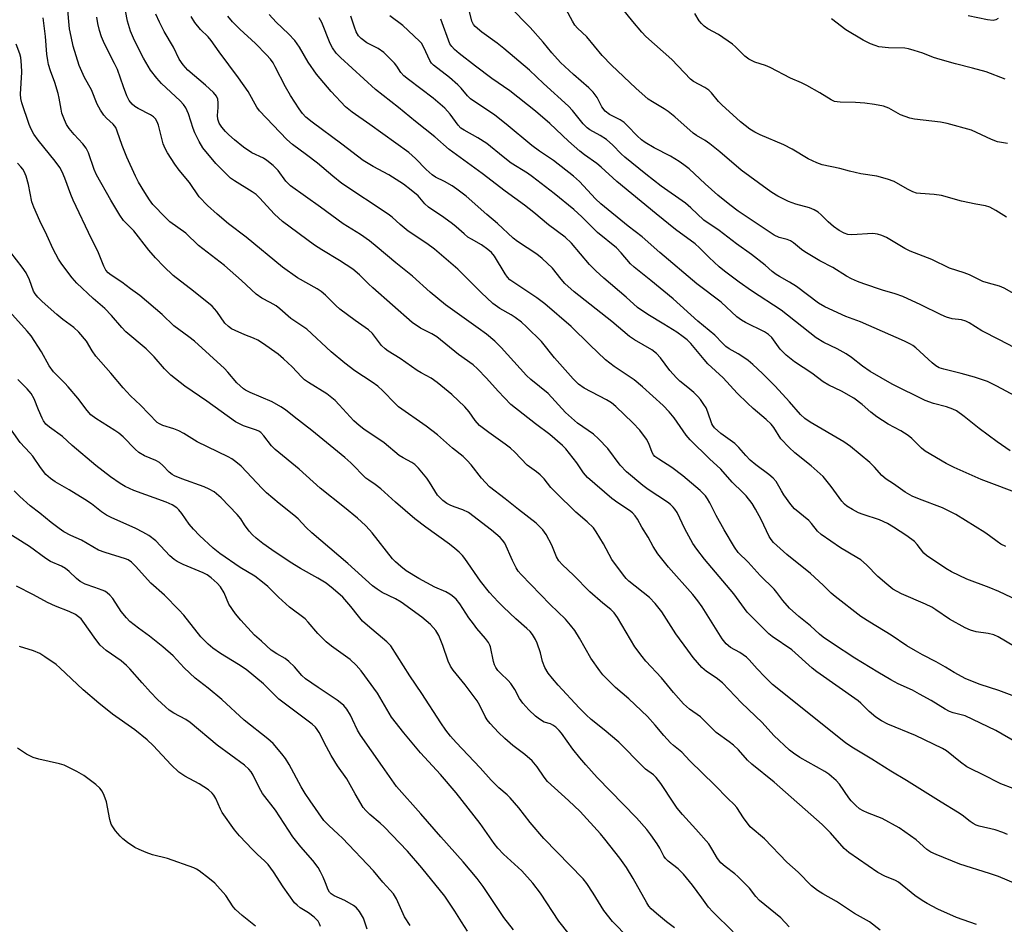
# Model space of a CAD drawing. Units: inches. Extents: x 1285769 to 1291769, y 577447 to 581448.
# Drawn here: x 1287830 to 1288120, y 580668 to 580934 of the extents above; entities that cross this region are included whole.
import ezdxf

# ---------------------------------------------------------------- set-up
doc = ezdxf.new("R2010")
doc.units = ezdxf.units.IN
doc.header["$MEASUREMENT"] = 0
doc.layers.add('Undefined', color=1, linetype='Continuous')

msp = doc.modelspace()

# ---------------------------------------------------------------- linework, layer by layer
at = {"layer": 'Undefined'}
for points, elevation in [([(1288120.76, 580694.3), (1288119.43, 580694.91), (1288117.2, 580695.64), (1288112.43, 580696.76), (1288111.58, 580697.05), (1288110.67, 580697.5), (1288109.75, 580698.11), (1288107.42, 580699.97), (1288106.06, 580700.92), (1288101.28, 580703.8), (1288091.04, 580710.19), (1288086.4, 580712.93), (1288080.78, 580716.54), (1288074.91, 580720.02), (1288073.01, 580721.3), (1288051.56, 580738.44), (1288049.27, 580740.72), (1288047.05, 580743.08), (1288044.69, 580745.75), (1288043.84, 580746.58), (1288041.89, 580747.95), (1288039.17, 580749.43), (1288037.88, 580750.43), (1288036.73, 580751.93), (1288030.82, 580761.35), (1288029.54, 580763.17), (1288028.05, 580764.97), (1288020.91, 580773.01), (1288017.75, 580776.97), (1288016.4, 580779.14), (1288014.91, 580781.89), (1288013.01, 580784.89), (1288011.74, 580787.24), (1288011.07, 580788.2), (1288010.25, 580789.02), (1288009.36, 580789.76), (1288005.94, 580791.99), (1288004.23, 580793.28), (1287997.05, 580799.51), (1287995.85, 580800.86), (1287993.83, 580803.82), (1287992.78, 580805.21), (1287990.61, 580807.88), (1287989.62, 580808.92), (1287985.87, 580812.12), (1287981.65, 580815.25), (1287974.46, 580821.02), (1287970.72, 580824.89), (1287967.25, 580828.72), (1287964.56, 580831.47), (1287963.28, 580832.63), (1287959.03, 580835.7), (1287952.57, 580840.89), (1287951.14, 580841.77), (1287947.84, 580843.43), (1287945.29, 580845.18), (1287933.7, 580855.34), (1287932.45, 580856.5), (1287929.86, 580859.2), (1287927.89, 580860.83), (1287923.91, 580863.45), (1287918.67, 580866.58), (1287916.56, 580867.93), (1287907.13, 580874.92), (1287904.81, 580877.06), (1287900.33, 580881.88), (1287899.33, 580882.82), (1287898.19, 580883.65), (1287892.98, 580886.85), (1287891.8, 580887.69), (1287890.97, 580888.41), (1287887.49, 580892.01), (1287883.68, 580896.59), (1287882.52, 580898.42), (1287881.26, 580901.04), (1287880.76, 580902.33), (1287879.44, 580906.57), (1287878.62, 580908.43), (1287877.95, 580909.36), (1287876.98, 580910.42), (1287871.43, 580915.52), (1287870.07, 580917.09), (1287868.24, 580919.44), (1287866.14, 580922.98), (1287863.5, 580928.27), (1287862.34, 580930.96), (1287861.45, 580933.88), (1287859.61, 580943.64)], 444), ([(1288111.69, 580667.74), (1288105.8, 580669.8), (1288100.25, 580672.34), (1288097.15, 580673.97), (1288095.67, 580674.84), (1288093.45, 580676.35), (1288088.65, 580680.24), (1288087.8, 580680.72), (1288084.69, 580682), (1288082.59, 580683.13), (1288074.03, 580688.95), (1288072.67, 580690.21), (1288068.68, 580694.79), (1288066.17, 580697.23), (1288052.08, 580709.69), (1288045.43, 580715.04), (1288044.21, 580716.23), (1288041.51, 580719.26), (1288040.09, 580720.59), (1288038.77, 580721.64), (1288034.96, 580724.34), (1288030.34, 580728.95), (1288027.11, 580731.25), (1288025.34, 580732.78), (1288022.36, 580736.15), (1288018.81, 580740.42), (1288014.23, 580745.34), (1288013.09, 580746.7), (1288011.01, 580749.59), (1288005.84, 580758.2), (1288004.84, 580759.63), (1288003.91, 580760.55), (1288001.5, 580762.49), (1287997.74, 580765.8), (1287992.88, 580770.71), (1287989.64, 580773.71), (1287988.53, 580774.92), (1287987.83, 580776.07), (1287986.5, 580779.52), (1287984.87, 580782.69), (1287983.84, 580784.05), (1287981.86, 580786.06), (1287976.67, 580790), (1287972.77, 580793.15), (1287968.16, 580796.69), (1287965.81, 580799.24), (1287962.74, 580803.21), (1287961.58, 580804.49), (1287960.33, 580805.65), (1287957.21, 580808.07), (1287952.77, 580812.06), (1287949.5, 580814.61), (1287941.34, 580820.32), (1287940.31, 580821.27), (1287936.72, 580825), (1287935.2, 580826.4), (1287933.58, 580827.55), (1287928.46, 580830.94), (1287925.46, 580833.17), (1287921.51, 580836.48), (1287914.3, 580843.22), (1287909.57, 580846.29), (1287906.38, 580849.16), (1287905.25, 580850.04), (1287903.52, 580851.08), (1287901.03, 580852.27), (1287899.38, 580853.47), (1287894.99, 580857.51), (1287890, 580861.93), (1287882.38, 580867.78), (1287878.61, 580871.5), (1287873.89, 580874.82), (1287872.61, 580876.04), (1287868.94, 580879.87), (1287867.91, 580881.26), (1287866.5, 580883.44), (1287864.72, 580886.47), (1287863.76, 580888.29), (1287861.24, 580893.82), (1287859.86, 580897.32), (1287858.39, 580901.55), (1287857.96, 580902.56), (1287857.25, 580903.54), (1287855.26, 580905.34), (1287854.46, 580906.21), (1287853.51, 580907.69), (1287852.5, 580909.5), (1287850.84, 580913.68), (1287848.8, 580917.33), (1287847.16, 580920.81), (1287845.47, 580926.53), (1287844.79, 580929.39), (1287844.38, 580931.67), (1287843.71, 580938.28)], 440), ([(1288122.74, 580837.79), (1288118.43, 580840.08), (1288113.2, 580842.67), (1288109.5, 580845.02), (1288108.5, 580845.53), (1288107.2, 580845.94), (1288104.52, 580846.26), (1288102.85, 580846.67), (1288101.23, 580847.39), (1288095.28, 580850.38), (1288089.94, 580852.77), (1288087.72, 580853.56), (1288083.95, 580854.7), (1288078.45, 580856.53), (1288076.6, 580857.21), (1288074.83, 580858.02), (1288073.35, 580858.79), (1288069.3, 580861.3), (1288065.53, 580863.35), (1288061.06, 580865.97), (1288060.13, 580866.62), (1288057.77, 580868.62), (1288056.88, 580869.24), (1288055.91, 580869.63), (1288053.55, 580870.18), (1288052.03, 580870.91), (1288041.47, 580877.98), (1288038.96, 580879.83), (1288035.45, 580882.67), (1288031.67, 580885.96), (1288026.97, 580890.38), (1288025.44, 580891.64), (1288024.03, 580892.61), (1288021.51, 580894.12), (1288016.71, 580896.61), (1288014.03, 580898.15), (1288012.92, 580898.99), (1288011.66, 580900.09), (1288008.84, 580903.12), (1288007.82, 580904.04), (1288006.61, 580904.82), (1288003.47, 580906.45), (1288002.22, 580907.38), (1288001.27, 580908.7), (1287999.91, 580911.4), (1287998.65, 580913.04), (1287997.38, 580914.29), (1287992.9, 580918.22), (1287989.07, 580921.77), (1287986.54, 580924.59), (1287983.95, 580927.75), (1287980.15, 580932.05), (1287974.03, 580938.25)], 464), ([(1288122.51, 580707.87), (1288118.85, 580709.23), (1288113.44, 580712.02), (1288109.97, 580713.64), (1288108.81, 580714.25), (1288106.98, 580715.57), (1288102.82, 580718.95), (1288101.69, 580719.68), (1288093.64, 580723.42), (1288085.51, 580726.81), (1288083.7, 580727.77), (1288081.96, 580728.85), (1288080.02, 580730.49), (1288077.58, 580732.98), (1288076.83, 580733.64), (1288064.59, 580742.23), (1288063.25, 580743.33), (1288057.23, 580748.68), (1288051.49, 580752.6), (1288050.42, 580753.46), (1288049.37, 580754.47), (1288044.07, 580759.81), (1288040.12, 580765.18), (1288031.53, 580775.4), (1288029.2, 580778.34), (1288028.09, 580780.02), (1288025.69, 580784.31), (1288023.42, 580789.16), (1288022.78, 580790.16), (1288022.27, 580790.76), (1288021.5, 580791.49), (1288020.58, 580792.19), (1288014.94, 580795.94), (1288013.31, 580797.12), (1288008.53, 580801.16), (1288006.64, 580803.15), (1288002.97, 580808), (1288000.29, 580810.91), (1287998.79, 580812.22), (1287994.08, 580815.52), (1287990.56, 580818.61), (1287985.4, 580824.18), (1287980.31, 580828.39), (1287979.05, 580829.57), (1287971.53, 580837.75), (1287969.68, 580839.6), (1287967.2, 580841.67), (1287964.81, 580843.52), (1287955.19, 580850.32), (1287950.69, 580854.06), (1287945.39, 580858.77), (1287940.55, 580862.72), (1287935.04, 580867.38), (1287932.73, 580869.18), (1287930.14, 580871.07), (1287925.01, 580874.17), (1287918.31, 580879.15), (1287909.52, 580885.38), (1287908.13, 580886.74), (1287905.8, 580889.94), (1287904.33, 580891.35), (1287902.52, 580892.84), (1287901.57, 580893.51), (1287898.06, 580895.14), (1287895.63, 580896.79), (1287893.01, 580898.95), (1287891.33, 580900.45), (1287890.33, 580901.44), (1287889.24, 580902.73), (1287888.5, 580903.86), (1287888.11, 580905.04), (1287888.01, 580906.13), (1287888.18, 580908.45), (1287888.19, 580909.89), (1287888.03, 580910.95), (1287887.64, 580911.8), (1287886.74, 580912.87), (1287884.45, 580915.04), (1287879.2, 580919.48), (1287877.82, 580921.04), (1287876.67, 580922.76), (1287874.98, 580926.28), (1287872.22, 580930.85), (1287870.84, 580933.67), (1287869.82, 580936.02)], 446), ([(1288128.12, 580718.76), (1288117.37, 580724.93), (1288108.31, 580729.21), (1288107.18, 580729.58), (1288104.74, 580730.1), (1288103.7, 580730.49), (1288102.45, 580731.18), (1288098.27, 580733.81), (1288094.89, 580735.69), (1288092.77, 580736.78), (1288088.55, 580738.73), (1288086.42, 580739.83), (1288082.61, 580742.08), (1288075.76, 580746.27), (1288069.18, 580750.56), (1288066.46, 580752.46), (1288065.43, 580753.31), (1288062.74, 580755.81), (1288059.28, 580758.54), (1288056.54, 580761), (1288054.57, 580763.2), (1288052.8, 580765.6), (1288052.02, 580766.53), (1288047.94, 580770.58), (1288044.34, 580774.51), (1288041.44, 580777.38), (1288040.31, 580778.94), (1288037.29, 580784.02), (1288034.97, 580788.31), (1288033.1, 580792.04), (1288032.4, 580793.21), (1288031.78, 580794.06), (1288030.24, 580795.6), (1288025.15, 580799.98), (1288021.91, 580802.42), (1288017.99, 580804.84), (1288016.87, 580805.7), (1288016.5, 580806.14), (1288016.05, 580806.88), (1288015.08, 580809.54), (1288014.38, 580810.8), (1288012.48, 580813.39), (1288010.33, 580815.6), (1288005.39, 580820.37), (1288004.07, 580821.49), (1288002.61, 580822.39), (1287996.08, 580825.78), (1287994.38, 580826.94), (1287992.78, 580828.56), (1287987.31, 580834.74), (1287983.47, 580839.54), (1287979.08, 580843.91), (1287977.54, 580845.24), (1287975.7, 580846.66), (1287974.49, 580847.41), (1287971.19, 580849.23), (1287969.14, 580850.76), (1287965.71, 580853.99), (1287958.76, 580860.84), (1287951.96, 580866.76), (1287949.65, 580868.46), (1287944.18, 580872.08), (1287941.76, 580874), (1287939.42, 580876.14), (1287938.31, 580877.03), (1287924.58, 580886.1), (1287921.93, 580888.21), (1287917.43, 580892.07), (1287914.23, 580894.58), (1287910.1, 580897.62), (1287908.36, 580899.08), (1287900.31, 580907.48), (1287899.55, 580908.61), (1287897.02, 580913.22), (1287894.2, 580917.24), (1287888.47, 580924.92), (1287886.09, 580928.22), (1287885.18, 580929.26), (1287882.98, 580931.42), (1287881.27, 580933.57), (1287880.17, 580935.3)], 448), ([(1288127.68, 580733.22), (1288118.23, 580736.72), (1288112.75, 580738.46), (1288108.52, 580740.17), (1288105.11, 580741.98), (1288102.52, 580743.62), (1288099.75, 580745.18), (1288095.74, 580747.19), (1288093.67, 580748.38), (1288091.12, 580749.93), (1288086.48, 580752.99), (1288080.18, 580756.83), (1288077.54, 580758.57), (1288070.01, 580764.38), (1288068.84, 580765.43), (1288066.51, 580767.76), (1288062.73, 580771.16), (1288055.81, 580776.75), (1288051.82, 580780.34), (1288051.11, 580781.19), (1288050.56, 580782.06), (1288048.21, 580787.14), (1288046.54, 580790.12), (1288045.5, 580791.81), (1288043.79, 580794.05), (1288042.84, 580795.09), (1288039.67, 580798.07), (1288036.31, 580801.97), (1288033, 580805.02), (1288027.23, 580810.56), (1288026.1, 580811.93), (1288022.55, 580817.01), (1288021.11, 580818.78), (1288019.33, 580820.64), (1288013.22, 580826.21), (1288010.75, 580828.23), (1288004.88, 580832.22), (1288002.35, 580834.19), (1287997.7, 580838.54), (1287992.17, 580843.95), (1287984.41, 580850.64), (1287982.12, 580852.37), (1287975.58, 580856.72), (1287974.16, 580857.76), (1287973.4, 580858.54), (1287972.73, 580859.45), (1287969.58, 580864.65), (1287968.7, 580865.72), (1287967.64, 580866.65), (1287965.81, 580867.98), (1287962.78, 580869.66), (1287961.78, 580870.3), (1287960.63, 580871.22), (1287958.32, 580873.35), (1287957.22, 580874.25), (1287954.66, 580876.08), (1287950.15, 580879.12), (1287949.07, 580880.1), (1287947.08, 580882.43), (1287945.06, 580884.12), (1287942.76, 580885.86), (1287938.46, 580888.6), (1287933.82, 580891.12), (1287930.86, 580892.9), (1287924.63, 580897.65), (1287915.86, 580904.16), (1287914.03, 580905.67), (1287913.05, 580906.72), (1287911.99, 580908.11), (1287909.45, 580911.99), (1287908, 580914.58), (1287905, 580920.47), (1287904.33, 580921.61), (1287903.57, 580922.69), (1287902.45, 580923.96), (1287899.16, 580927.32), (1287894.51, 580931.55), (1287892.35, 580933.77), (1287891.01, 580935.36)], 450), ([(1288122.83, 580749.65), (1288118.03, 580752.56), (1288116.79, 580753.11), (1288115.12, 580753.55), (1288111.55, 580753.99), (1288109.89, 580754.45), (1288108.33, 580755.22), (1288103.71, 580757.71), (1288099.72, 580760.52), (1288098.48, 580761.27), (1288096.64, 580762.16), (1288089.56, 580765.18), (1288088.27, 580765.84), (1288087.05, 580766.6), (1288085.26, 580768.04), (1288082.62, 580770.35), (1288079.24, 580773.7), (1288077.58, 580775.17), (1288076.36, 580775.95), (1288071.56, 580778.74), (1288065.85, 580782.68), (1288064.83, 580783.64), (1288063.04, 580785.89), (1288062.24, 580786.76), (1288058.05, 580790.27), (1288056.95, 580791.55), (1288054.89, 580794.37), (1288054.16, 580795.53), (1288052.64, 580798.26), (1288051.78, 580799.31), (1288050.48, 580800.4), (1288046.64, 580803.21), (1288044.95, 580804.62), (1288043.67, 580805.94), (1288041.66, 580808.36), (1288040.48, 580809.53), (1288036.32, 580812.39), (1288034.44, 580814.11), (1288033.93, 580814.77), (1288033.67, 580815.26), (1288032.51, 580818.74), (1288031.98, 580820.01), (1288031.35, 580821.01), (1288030.28, 580822.44), (1288029.52, 580823.35), (1288028.31, 580824.52), (1288026.63, 580826), (1288024.25, 580827.86), (1288023.23, 580828.84), (1288021.31, 580831), (1288018.53, 580834.77), (1288017.32, 580836.01), (1288015.95, 580837.07), (1288010.87, 580840.05), (1288009.41, 580841.01), (1288004.21, 580845.39), (1287993.1, 580854.15), (1287990.37, 580856.62), (1287989.27, 580857.88), (1287986.67, 580861.12), (1287983.67, 580863.95), (1287982.07, 580865.23), (1287976.38, 580869.03), (1287975.06, 580870.01), (1287970.49, 580874.33), (1287967.36, 580876.99), (1287961.3, 580882.4), (1287958.55, 580884.45), (1287957.12, 580885.41), (1287954.86, 580886.67), (1287952.25, 580887.99), (1287951.22, 580888.63), (1287949.44, 580890.2), (1287946.3, 580893.45), (1287944.32, 580895.23), (1287932.89, 580903.5), (1287927.63, 580907.12), (1287925.65, 580908.71), (1287921.44, 580913.15), (1287917.11, 580918.26), (1287914.66, 580921.85), (1287912.11, 580926.28), (1287910.78, 580928.2), (1287908.89, 580930.21), (1287905.21, 580933.66), (1287903.22, 580935.85)], 452), ([(1288120.33, 580779.1), (1288118.84, 580779.88), (1288117.73, 580780.63), (1288115.52, 580782.32), (1288114.08, 580783.29), (1288105.56, 580788.55), (1288101.67, 580790.56), (1288094.85, 580793.09), (1288092.74, 580794.02), (1288090.69, 580795.19), (1288087.23, 580797.61), (1288085.06, 580798.97), (1288083.72, 580800.08), (1288081.59, 580802.51), (1288080.22, 580803.92), (1288074.54, 580808.64), (1288072.53, 580809.98), (1288062.66, 580815.73), (1288061.06, 580816.84), (1288059.78, 580818.08), (1288056.52, 580821.81), (1288052.36, 580826.37), (1288048.64, 580830.07), (1288045.7, 580832.78), (1288044.41, 580833.9), (1288043.05, 580834.87), (1288041.41, 580835.92), (1288038.73, 580837.42), (1288037.82, 580838.08), (1288036.77, 580839.02), (1288034.55, 580841.38), (1288029.58, 580845.54), (1288022.31, 580852.15), (1288015.71, 580857.55), (1288010.77, 580861.43), (1288009.73, 580862.45), (1288006.92, 580865.71), (1288005.6, 580867.11), (1287999.94, 580871.67), (1287995.37, 580876.26), (1287992.97, 580878.41), (1287987.22, 580883.17), (1287980.76, 580888.1), (1287979.32, 580889.13), (1287974.48, 580892.09), (1287972.12, 580893.92), (1287967.3, 580897.85), (1287964.65, 580899.54), (1287960.63, 580901.79), (1287959.7, 580902.44), (1287958.92, 580903.29), (1287956.54, 580906.49), (1287954.93, 580908.29), (1287951.53, 580911.28), (1287944.21, 580916.75), (1287942.86, 580917.85), (1287942.04, 580918.77), (1287940.8, 580920.62), (1287940.1, 580921.53), (1287937.01, 580924.66), (1287935.27, 580925.9), (1287931.98, 580927.57), (1287930.31, 580928.77), (1287929.55, 580929.6), (1287928.82, 580930.79), (1287928.32, 580932.11), (1287927.31, 580935.36)], 456), ([(1288125.32, 580794.29), (1288113.07, 580798.89), (1288105.06, 580802.45), (1288102.73, 580803.64), (1288096.57, 580807.26), (1288095.49, 580808.16), (1288092.59, 580810.98), (1288091.5, 580811.88), (1288089.4, 580813.23), (1288085.67, 580815.21), (1288082.31, 580817.33), (1288080.54, 580818.68), (1288078, 580820.95), (1288075.49, 580822.86), (1288071.9, 580824.9), (1288068.13, 580826.65), (1288066.47, 580827.66), (1288063.09, 580830.2), (1288058.05, 580833.56), (1288055.54, 580835.5), (1288053.79, 580837.31), (1288051.37, 580840.71), (1288050.41, 580841.65), (1288049.15, 580842.38), (1288043.57, 580845.11), (1288042.39, 580845.85), (1288041.06, 580846.84), (1288036.45, 580851.11), (1288029.23, 580856.58), (1288018.31, 580865.8), (1288013.1, 580870.4), (1288009.03, 580873.53), (1288000.99, 580880.06), (1287999.35, 580881.62), (1287994.7, 580886.64), (1287992.88, 580888.29), (1287986.99, 580892.85), (1287982.88, 580895.6), (1287980.65, 580897.24), (1287973.05, 580903.54), (1287969.69, 580906.18), (1287962.51, 580911.07), (1287961.63, 580911.9), (1287959.79, 580914.15), (1287958.77, 580915.19), (1287956.32, 580917.28), (1287951.64, 580920.97), (1287951.06, 580921.55), (1287950.5, 580922.37), (1287948.78, 580926.2), (1287948.08, 580927.39), (1287947.54, 580928.05), (1287942.62, 580932.69), (1287938.79, 580935.49)], 458), ([(1288128.65, 580820.47), (1288117.65, 580826.43), (1288114.89, 580827.73), (1288111.05, 580828.99), (1288107.14, 580830.08), (1288102.06, 580831.36), (1288100.67, 580831.83), (1288099.7, 580832.4), (1288098.57, 580833.26), (1288093.81, 580837.63), (1288092.89, 580838.33), (1288092.19, 580838.77), (1288090.47, 580839.62), (1288077.51, 580845.32), (1288073.2, 580846.93), (1288066.93, 580849.72), (1288065.09, 580850.85), (1288058.57, 580855.78), (1288056.59, 580857.02), (1288053.6, 580858.68), (1288052.64, 580859.3), (1288051.48, 580860.2), (1288049.34, 580862.05), (1288045.35, 580865.19), (1288040.94, 580868.34), (1288035.78, 580872.23), (1288031.26, 580875.3), (1288027.44, 580878.93), (1288025.9, 580880.26), (1288018.72, 580885.29), (1288014.17, 580888.83), (1288008.05, 580893.81), (1288006.92, 580894.88), (1288004.5, 580897.39), (1288002.66, 580899.05), (1288000.79, 580900.27), (1287997.71, 580901.89), (1287996.88, 580902.49), (1287995.71, 580903.72), (1287992.57, 580907.61), (1287991.45, 580908.89), (1287984.08, 580915.53), (1287979.95, 580919.53), (1287972.37, 580925.86), (1287970.37, 580927.42), (1287965.85, 580930.72), (1287963.95, 580932.35), (1287963.41, 580932.96), (1287962.91, 580933.92), (1287961.9, 580937.9)], 462), ([(1288127.07, 580851.1), (1288119.8, 580855.27), (1288118.47, 580855.83), (1288115.22, 580856.71), (1288113.57, 580857.25), (1288109.62, 580859.19), (1288108.06, 580859.76), (1288103.67, 580861.16), (1288098.54, 580863.73), (1288092.08, 580866.13), (1288090.57, 580866.9), (1288085.11, 580870.17), (1288083.81, 580870.81), (1288082.48, 580871.15), (1288081.11, 580871.33), (1288074.92, 580870.98), (1288073.77, 580871.11), (1288072.67, 580871.45), (1288071.17, 580872.28), (1288069.5, 580873.42), (1288067.95, 580874.81), (1288065.86, 580876.91), (1288064.97, 580877.61), (1288063.78, 580878.37), (1288062.45, 580878.93), (1288058.45, 580880.01), (1288056.23, 580880.77), (1288053.13, 580882.35), (1288051.39, 580883.41), (1288049.96, 580884.39), (1288042.33, 580889.98), (1288036.01, 580895.47), (1288033.06, 580897.76), (1288031.67, 580898.76), (1288029.16, 580900.25), (1288028.2, 580900.92), (1288022.75, 580905.75), (1288020.82, 580907.34), (1288019.64, 580908.13), (1288016.13, 580910.12), (1288014.91, 580910.95), (1288011.28, 580914.2), (1288004.05, 580920.98), (1288001.33, 580923.84), (1287996.83, 580929.33), (1287994.11, 580931.88), (1287993.33, 580932.72), (1287992.57, 580933.89), (1287990.72, 580937.33)], 466), ([(1288120.46, 580876.15), (1288117.34, 580878.17), (1288115.61, 580879.14), (1288114.29, 580879.53), (1288111.5, 580879.96), (1288107.2, 580880.87), (1288101.32, 580882.6), (1288099.15, 580882.86), (1288095.12, 580883.1), (1288093.99, 580883.28), (1288092.92, 580883.68), (1288091.37, 580884.44), (1288087.39, 580886.65), (1288085.46, 580887.36), (1288082.29, 580888.22), (1288077.6, 580888.97), (1288074.22, 580889.72), (1288071.38, 580890.53), (1288066.17, 580891.59), (1288064.59, 580892.2), (1288062.02, 580893.39), (1288057.31, 580896.19), (1288054.86, 580897.49), (1288047.86, 580900.47), (1288046.35, 580901.22), (1288044.87, 580902.13), (1288042.14, 580904.24), (1288036.61, 580909.23), (1288035.64, 580910.23), (1288033.54, 580912.77), (1288032.77, 580913.57), (1288031.59, 580914.37), (1288028.26, 580916.14), (1288027.33, 580916.84), (1288021.84, 580922.66), (1288014.25, 580929.44), (1288013.01, 580930.67), (1288010.38, 580933.8), (1288007.05, 580937.95)], 468), ([(1288120.76, 580897.83), (1288117.85, 580898.4), (1288116.06, 580899.09), (1288110.18, 580901.77), (1288103.05, 580903.74), (1288101.04, 580904.13), (1288093.43, 580905.07), (1288091.99, 580905.35), (1288089.3, 580906.34), (1288085.8, 580908.3), (1288084.24, 580908.88), (1288081.65, 580909.35), (1288078.78, 580909.75), (1288075.96, 580909.95), (1288071.48, 580910.05), (1288070.6, 580910.13), (1288069.83, 580910.3), (1288068.84, 580910.71), (1288065.52, 580912.84), (1288061.64, 580914.94), (1288060.06, 580915.72), (1288056.83, 580917.1), (1288050.81, 580920.3), (1288049.47, 580920.88), (1288046.35, 580921.83), (1288044.55, 580922.74), (1288043.42, 580923.63), (1288040.62, 580926.39), (1288039.76, 580927.12), (1288035.6, 580929.96), (1288032.53, 580931.63), (1288031.39, 580932.47), (1288030.57, 580933.23), (1288029.95, 580934.02), (1288028.68, 580936.22)], 470), ([(1288118.1, 580934.66), (1288117.34, 580934.31), (1288116.53, 580934.16), (1288114.88, 580934.34), (1288109.17, 580935.5)], 474), ([(1288083.23, 580666.13), (1288080.17, 580668.58), (1288075.7, 580670.98), (1288070.45, 580674.57), (1288066.41, 580676.8), (1288064.82, 580677.82), (1288063.06, 580679.17), (1288059.07, 580683.16), (1288055.8, 580686.13), (1288049.15, 580692.99), (1288044.98, 580696.58), (1288042.95, 580699.16), (1288040.98, 580702.21), (1288040.2, 580703.13), (1288038.33, 580704.88), (1288034.59, 580708.85), (1288027.19, 580715.98), (1288024.78, 580718.51), (1288022.33, 580720.52), (1288021.48, 580721.31), (1288019.5, 580723.45), (1288017, 580726.53), (1288014.67, 580729.02), (1288009.24, 580734.25), (1288005.22, 580737.59), (1288001.51, 580741.36), (1288000.62, 580742.48), (1287998, 580746.28), (1287994.7, 580752.18), (1287993.26, 580754.36), (1287992, 580756), (1287990.49, 580757.69), (1287985.97, 580762.07), (1287977.51, 580770.87), (1287976.61, 580771.92), (1287976.01, 580772.84), (1287974.93, 580774.98), (1287972.61, 580780.15), (1287972, 580781.05), (1287971.27, 580781.84), (1287968.7, 580783.95), (1287961.92, 580789.16), (1287960.32, 580789.99), (1287957.71, 580790.81), (1287956.49, 580791.31), (1287955.56, 580791.84), (1287954.4, 580792.69), (1287953.55, 580793.45), (1287952.84, 580794.31), (1287950.49, 580798.13), (1287949.67, 580799.3), (1287947.17, 580802.21), (1287946.14, 580803.26), (1287945.22, 580803.9), (1287942.68, 580805.23), (1287941.47, 580805.97), (1287937.04, 580809.64), (1287931.13, 580813.71), (1287929.7, 580814.79), (1287928.15, 580816.19), (1287923.85, 580820.93), (1287922.62, 580822.12), (1287920.17, 580824.08), (1287914.79, 580827.47), (1287913.64, 580828.29), (1287912.72, 580829.16), (1287909.96, 580832.12), (1287907.43, 580834.46), (1287905.84, 580835.77), (1287901.21, 580839.05), (1287899.84, 580839.91), (1287898.62, 580840.5), (1287896.01, 580841.52), (1287893.14, 580842.76), (1287892.13, 580843.27), (1287891.19, 580843.92), (1287890.15, 580844.93), (1287887.79, 580848.37), (1287886.4, 580849.94), (1287880.92, 580854.34), (1287874.91, 580858.94), (1287872.1, 580861.63), (1287869.67, 580864.21), (1287867.71, 580866.42), (1287863.3, 580872.12), (1287860.3, 580875.24), (1287859.15, 580876.79), (1287856.51, 580881.14), (1287852.32, 580888.66), (1287851.64, 580890.25), (1287849.9, 580895.16), (1287849.28, 580896.47), (1287848.31, 580897.79), (1287845.69, 580900.54), (1287844.27, 580902.34), (1287843.47, 580903.52), (1287842.83, 580904.86), (1287842.1, 580906.81), (1287841.84, 580907.97), (1287841.34, 580911.2), (1287841.04, 580912.56), (1287840.02, 580915.8), (1287838.74, 580919.28), (1287838.18, 580921.19), (1287837.95, 580922.29), (1287837.7, 580924.2), (1287837.28, 580929.43), (1287836.63, 580934.94)], 438), ([(1288125.8, 580678.73), (1288118.14, 580681.89), (1288115.46, 580682.82), (1288106.71, 580685.56), (1288099.8, 580688.36), (1288098.24, 580689.14), (1288097.01, 580689.9), (1288093.93, 580692.69), (1288088.83, 580696.3), (1288083.87, 580699.01), (1288079.58, 580700.68), (1288078.23, 580701.3), (1288077.21, 580701.89), (1288076.12, 580702.8), (1288074.72, 580704.23), (1288074.03, 580705.13), (1288071.25, 580709.12), (1288070.26, 580710.21), (1288068.97, 580711.43), (1288068.12, 580712.11), (1288067.01, 580712.83), (1288059.61, 580716.98), (1288057.69, 580718.28), (1288056.54, 580719.17), (1288051.97, 580723.49), (1288048.52, 580727.3), (1288042.38, 580733.09), (1288036.84, 580739), (1288034.98, 580740.47), (1288032.11, 580742.33), (1288030.75, 580743.52), (1288028.17, 580746.47), (1288026.54, 580748.56), (1288023.07, 580753.37), (1288018.94, 580759.85), (1288016.91, 580762.39), (1288015.28, 580764.09), (1288009.23, 580768.93), (1288008.39, 580769.76), (1288007.65, 580770.66), (1288004.16, 580775.34), (1288001.7, 580779.94), (1287999.61, 580783.43), (1287998.78, 580784.6), (1287996.95, 580786.43), (1287993.54, 580789.23), (1287987.67, 580795.01), (1287986.24, 580796.5), (1287984.2, 580799.09), (1287983.04, 580800.26), (1287981.99, 580801.15), (1287979.27, 580803.11), (1287975.62, 580806.94), (1287974.36, 580808.08), (1287972.79, 580809.28), (1287967.92, 580812.71), (1287965.23, 580814.82), (1287963.91, 580816.24), (1287962.09, 580818.86), (1287960.85, 580820.32), (1287957, 580823.89), (1287952.74, 580827.46), (1287950.9, 580828.77), (1287948.04, 580830.29), (1287946.84, 580831), (1287941.82, 580834.57), (1287938.29, 580836.72), (1287937.34, 580837.39), (1287936.32, 580838.39), (1287933.61, 580841.89), (1287932.46, 580842.99), (1287928.53, 580845.72), (1287924.06, 580849.03), (1287922.82, 580850.14), (1287919.84, 580853.15), (1287918.51, 580854.26), (1287917.3, 580855.05), (1287911.51, 580858.29), (1287907.16, 580861.44), (1287896.44, 580870.32), (1287891.25, 580874.25), (1287887.84, 580877.07), (1287885.06, 580879.59), (1287882.6, 580882.16), (1287879.71, 580886.34), (1287876.71, 580890.03), (1287875.41, 580891.77), (1287873.19, 580895.14), (1287872.53, 580896.43), (1287871.97, 580897.75), (1287870.59, 580903.24), (1287870.19, 580904.28), (1287869.66, 580905.17), (1287869.12, 580905.73), (1287868.26, 580906.35), (1287864.54, 580908.23), (1287863.6, 580908.8), (1287862.79, 580909.49), (1287861.92, 580910.59), (1287861.29, 580911.88), (1287860.23, 580914.58), (1287858.47, 580919.66), (1287857.65, 580921.43), (1287854.65, 580927.2), (1287853.8, 580929.29), (1287853.15, 580931.17), (1287852.66, 580933.21), (1287852.38, 580935.12)], 442), ([(1288125.47, 580762.5), (1288118.21, 580765.87), (1288115.36, 580767.05), (1288108.83, 580769.53), (1288104.32, 580771.66), (1288102.67, 580772.63), (1288096.92, 580776.46), (1288096.12, 580777.22), (1288094.22, 580779.75), (1288093.42, 580780.59), (1288091.13, 580782.31), (1288087.18, 580784.88), (1288085.4, 580785.9), (1288083.08, 580786.99), (1288078.24, 580788.58), (1288076.85, 580789.11), (1288075.1, 580790.03), (1288073.41, 580791.06), (1288072.74, 580791.61), (1288071.94, 580792.46), (1288068.83, 580796.78), (1288066.44, 580799.76), (1288062.93, 580802.94), (1288058.15, 580806.71), (1288056.42, 580808.29), (1288054.01, 580810.91), (1288051.91, 580814.2), (1288051.15, 580815.17), (1288049.68, 580816.56), (1288045.86, 580819.81), (1288044.17, 580821.36), (1288041.16, 580824.31), (1288036.98, 580828.86), (1288032.49, 580832.99), (1288031.38, 580834.22), (1288027.5, 580838.91), (1288026.37, 580840.06), (1288025.25, 580840.93), (1288023.33, 580842.25), (1288019.47, 580844.67), (1288014.76, 580847.47), (1288011.78, 580849.6), (1288008.42, 580852.56), (1288001.82, 580858.16), (1287999.47, 580860.36), (1287997.63, 580862.26), (1287992.28, 580868.53), (1287990.46, 580870.27), (1287985.49, 580873.94), (1287981.2, 580877.56), (1287978.43, 580879.72), (1287972.76, 580883.79), (1287965.98, 580889), (1287956.26, 580896.11), (1287952.06, 580899.86), (1287946.33, 580904.37), (1287941.29, 580908.51), (1287934.56, 580913.77), (1287924.19, 580923.19), (1287922.98, 580924.46), (1287921.83, 580926.07), (1287921.21, 580927.37), (1287918.67, 580933.51), (1287917.91, 580934.92)], 454), ([(1288121.6, 580807.34), (1288117.77, 580810.03), (1288112.47, 580813.94), (1288108.05, 580817.46), (1288105.75, 580819.12), (1288104.73, 580819.63), (1288102.83, 580820.34), (1288099.01, 580821.29), (1288096.58, 580822.17), (1288086.79, 580827.01), (1288080.32, 580830.68), (1288078.02, 580832.24), (1288074.82, 580834.82), (1288073.26, 580835.93), (1288070.56, 580837.39), (1288066.67, 580839.25), (1288064.38, 580840.63), (1288054.05, 580848.74), (1288045.38, 580854.44), (1288041.68, 580856.98), (1288037.41, 580860.22), (1288035.81, 580861.52), (1288032.87, 580864.26), (1288030.04, 580867.17), (1288028.75, 580868.36), (1288022.98, 580872.58), (1288017.22, 580877.11), (1288005.65, 580886.73), (1288001.07, 580890.93), (1287999.77, 580891.94), (1287996.1, 580894.54), (1287994.76, 580895.6), (1287991.42, 580898.57), (1287985.95, 580903.81), (1287981.73, 580907.44), (1287974.08, 580913.41), (1287968.77, 580916.99), (1287964.03, 580920.71), (1287959.17, 580924.4), (1287957.79, 580925.59), (1287957.01, 580926.42), (1287956.47, 580927.27), (1287953.78, 580934.53)], 460), ([(1288120.16, 580916.8), (1288114.47, 580918.95), (1288110.53, 580920.07), (1288105.47, 580921.32), (1288100.97, 580922.62), (1288099.02, 580923.25), (1288095.85, 580924.49), (1288093.34, 580925.26), (1288091.66, 580925.73), (1288090.54, 580925.94), (1288085.76, 580926.09), (1288082.88, 580926.4), (1288081.76, 580926.71), (1288080.39, 580927.23), (1288078.3, 580928.28), (1288073.14, 580931.37), (1288068.93, 580934.63)], 472), ([(1288056.46, 580667.11), (1288054.04, 580669.76), (1288047.68, 580674.84), (1288046.64, 580675.99), (1288044.72, 580678.48), (1288041.31, 580681.95), (1288040.45, 580682.68), (1288037.57, 580684.83), (1288036.34, 580685.95), (1288035.33, 580687.27), (1288033.7, 580690.12), (1288032.75, 580691.5), (1288028.96, 580695.87), (1288024.97, 580700.17), (1288023.4, 580702.1), (1288022.42, 580703.5), (1288018.65, 580709.28), (1288017.24, 580711.05), (1288016.42, 580711.84), (1288014.14, 580713.58), (1288013.29, 580714.33), (1288006.21, 580721.48), (1288001.89, 580725.15), (1287998.07, 580728.19), (1287996.58, 580729.55), (1287994.54, 580731.59), (1287988.35, 580738.27), (1287986.66, 580740.21), (1287985.41, 580741.78), (1287984.47, 580743.46), (1287983.8, 580745.27), (1287983.14, 580747.83), (1287982.21, 580750.63), (1287981.73, 580751.7), (1287980.78, 580753.18), (1287980.07, 580754.07), (1287979.16, 580754.99), (1287975.91, 580757.82), (1287972.26, 580761.26), (1287970.67, 580762.89), (1287968.16, 580765.64), (1287965.44, 580768.91), (1287960.88, 580775.62), (1287960.2, 580776.46), (1287959.2, 580777.47), (1287957.93, 580778.6), (1287956.35, 580779.84), (1287949.4, 580784.81), (1287946.16, 580787.32), (1287940.44, 580792.23), (1287936.15, 580796.12), (1287934.41, 580797.46), (1287932.53, 580798.68), (1287931.72, 580799.3), (1287927.22, 580803.8), (1287925.46, 580805.34), (1287915.8, 580813.33), (1287910.57, 580817.3), (1287907.97, 580819.37), (1287906.65, 580820.27), (1287904.05, 580821.72), (1287897.59, 580824.5), (1287896.26, 580825.16), (1287895.59, 580825.6), (1287893.71, 580827.4), (1287891.03, 580830.51), (1287889.99, 580831.57), (1287881.14, 580839.66), (1287879.56, 580840.92), (1287875.05, 580844.15), (1287871.65, 580847.51), (1287865.1, 580853.14), (1287862.28, 580855.09), (1287859.72, 580857.04), (1287856.62, 580859.05), (1287855.78, 580859.75), (1287855.1, 580860.58), (1287854.45, 580861.78), (1287852.73, 580866.14), (1287850.83, 580869.82), (1287845.44, 580881.21), (1287844.76, 580882.82), (1287843, 580887.71), (1287842.21, 580889.51), (1287841.46, 580890.76), (1287840.09, 580892.68), (1287835.06, 580898.88), (1287833.84, 580900.62), (1287833.05, 580902.12), (1287832.49, 580903.44), (1287830.29, 580909.86), (1287830.03, 580911.12), (1287829.93, 580912.44), (1287830.27, 580918.94), (1287830.19, 580920.93), (1287829.97, 580923.17), (1287829.71, 580924.27), (1287828.62, 580927.18)], 436), ([(1288039.99, 580665.64), (1288033.96, 580671.47), (1288032.67, 580672.92), (1288030.73, 580675.68), (1288027.96, 580679.34), (1288025.27, 580682.58), (1288023.71, 580684.17), (1288020.83, 580686.45), (1288020.02, 580687.23), (1288019.56, 580687.92), (1288018.34, 580690.26), (1288017.58, 580691.5), (1288015.73, 580694.15), (1288014.48, 580695.73), (1288011.45, 580699.19), (1287999.88, 580711.09), (1287996.51, 580714.84), (1287994.77, 580716.86), (1287992.7, 580719.42), (1287989.34, 580724.12), (1287988.65, 580724.98), (1287987.68, 580725.91), (1287986.83, 580726.53), (1287986.13, 580726.86), (1287984.26, 580727.42), (1287982.84, 580728.24), (1287981.71, 580729.19), (1287979.76, 580731.05), (1287978, 580733.01), (1287977.01, 580734.38), (1287975.6, 580737.03), (1287974.44, 580738.74), (1287973.68, 580739.63), (1287971.34, 580741.82), (1287970.62, 580742.64), (1287969.99, 580743.52), (1287969.64, 580744.24), (1287969.33, 580745.28), (1287968.45, 580749.55), (1287968.26, 580750.1), (1287967.85, 580750.86), (1287966.99, 580752.06), (1287964.41, 580755.02), (1287963.38, 580756.34), (1287962.08, 580758.14), (1287959.41, 580762.3), (1287958.26, 580763.64), (1287957.17, 580764.64), (1287956.47, 580765.14), (1287955.23, 580765.79), (1287952.02, 580767.21), (1287947.34, 580769.73), (1287943.6, 580772), (1287941.98, 580773.28), (1287940.41, 580774.66), (1287939.58, 580775.5), (1287933.57, 580783.18), (1287932.79, 580784.07), (1287931.55, 580785.29), (1287929.22, 580787.47), (1287925.42, 580790.64), (1287918.2, 580796.31), (1287912.08, 580801.96), (1287904.92, 580807.74), (1287903.9, 580808.78), (1287901.65, 580811.79), (1287900.77, 580812.69), (1287900.14, 580813.11), (1287899.42, 580813.46), (1287895.65, 580814.73), (1287894.3, 580815.34), (1287893.31, 580815.91), (1287884.86, 580821.95), (1287878.33, 580826.4), (1287874.21, 580829.59), (1287872.33, 580831.47), (1287869.28, 580835.04), (1287868.13, 580836.23), (1287866.9, 580837.36), (1287860.99, 580842.42), (1287859.79, 580843.62), (1287856.7, 580847.19), (1287854.79, 580849.24), (1287851.27, 580852.19), (1287846.49, 580856.77), (1287845.15, 580858.28), (1287842.07, 580862.34), (1287841.12, 580863.78), (1287839.51, 580866.76), (1287837.67, 580870.83), (1287835.56, 580875.09), (1287833.8, 580879.08), (1287833.25, 580880.72), (1287832.28, 580885.77), (1287831.53, 580888.28), (1287831.01, 580889.62), (1287830.56, 580890.36), (1287830.02, 580891.04), (1287829.02, 580892.11)], 434), ([(1288022.66, 580666.75), (1288020.31, 580668.59), (1288017.33, 580671.04), (1288015.8, 580672.43), (1288015.13, 580673.21), (1288014.5, 580674.17), (1288010.48, 580681.36), (1288008.49, 580684.56), (1288006.5, 580687.32), (1288002.16, 580692.97), (1288000.87, 580694.53), (1287994.85, 580701.08), (1287991.45, 580704.28), (1287985.23, 580709.93), (1287984.2, 580711.14), (1287982.15, 580714.25), (1287980.72, 580716), (1287978.52, 580717.91), (1287975.04, 580720.54), (1287972.65, 580722.55), (1287970.75, 580724.38), (1287968.3, 580726.96), (1287967.44, 580728.12), (1287966.83, 580729.11), (1287965.32, 580732.31), (1287964.5, 580733.72), (1287960.96, 580738.4), (1287957.41, 580742.69), (1287956.61, 580743.85), (1287955.9, 580745.34), (1287954.41, 580749.99), (1287953.15, 580752.88), (1287952.28, 580754.36), (1287950.75, 580756.15), (1287948.18, 580758.29), (1287942.06, 580762.73), (1287940.42, 580763.69), (1287936.46, 580765.61), (1287935.03, 580766.53), (1287933.67, 580767.57), (1287926.39, 580774.1), (1287915.81, 580783.17), (1287914.14, 580784.72), (1287911.7, 580787.27), (1287910.5, 580788.39), (1287906.14, 580791.82), (1287902.4, 580795), (1287901.14, 580796.22), (1287894.92, 580802.79), (1287893.37, 580804.13), (1287892.16, 580804.96), (1287891.14, 580805.53), (1287882.01, 580810.02), (1287878.02, 580812.4), (1287876.58, 580813.18), (1287875.06, 580813.82), (1287871.85, 580814.79), (1287870.88, 580815.26), (1287870.22, 580815.72), (1287865.25, 580820.79), (1287862.32, 580823.55), (1287860.16, 580825.88), (1287856.55, 580830.22), (1287852.11, 580835.25), (1287851.02, 580836.81), (1287849.33, 580839.65), (1287847.12, 580842.31), (1287845.62, 580843.63), (1287842.35, 580846.04), (1287840.58, 580847.46), (1287836.32, 580851.31), (1287835.01, 580852.59), (1287834.22, 580853.55), (1287833.72, 580854.42), (1287832.58, 580857.68), (1287831.6, 580859.81), (1287830.44, 580861.43), (1287827.01, 580865.72)], 432), ([(1288009.13, 580663.84), (1288004.36, 580668.66), (1288001.87, 580671.87), (1287998.73, 580677.05), (1287996.78, 580679.86), (1287995.73, 580681.21), (1287984.13, 580693.14), (1287980.12, 580697.83), (1287976.73, 580702.18), (1287974.21, 580705.11), (1287973.36, 580705.94), (1287970.88, 580708.07), (1287968.62, 580710.27), (1287965.36, 580713.94), (1287958.33, 580721.42), (1287956.66, 580723.3), (1287955.27, 580725.05), (1287953.79, 580727.16), (1287948.17, 580735.79), (1287944.67, 580741), (1287939.09, 580749.86), (1287937.9, 580751.1), (1287932.2, 580755.85), (1287930.71, 580757.18), (1287929.48, 580758.58), (1287927.27, 580761.5), (1287924.88, 580764.21), (1287922.09, 580766.71), (1287919.98, 580768.31), (1287917.57, 580769.86), (1287912.47, 580772.66), (1287909.4, 580774.51), (1287903.97, 580778.13), (1287901.33, 580780.06), (1287899.32, 580781.65), (1287898.27, 580782.58), (1287897.32, 580783.68), (1287895.93, 580785.54), (1287894.81, 580787.32), (1287893.77, 580788.62), (1287889.06, 580793.45), (1287886.94, 580795.26), (1287885.53, 580796.08), (1287884.06, 580796.73), (1287877.45, 580799.04), (1287875.29, 580799.94), (1287874.58, 580800.36), (1287873.74, 580801.01), (1287871.89, 580803.03), (1287870.83, 580803.92), (1287869.83, 580804.45), (1287866.41, 580805.85), (1287864.79, 580806.86), (1287863.74, 580807.81), (1287860.14, 580811.42), (1287858.93, 580812.49), (1287857.73, 580813.32), (1287852.1, 580816.81), (1287850.64, 580817.98), (1287849.56, 580819.19), (1287846.79, 580822.82), (1287843.93, 580826.19), (1287842.94, 580827.27), (1287839.63, 580830.58), (1287838.35, 580832.37), (1287836.09, 580836.45), (1287833.03, 580841.18), (1287831.9, 580842.56), (1287825.74, 580849.41)], 430), ([(1287991.65, 580664.98), (1287988.59, 580668.81), (1287983.18, 580676.98), (1287980.9, 580679.96), (1287977.62, 580683.55), (1287972.25, 580688.52), (1287970.55, 580690.26), (1287969.52, 580691.64), (1287965.41, 580697.58), (1287958.29, 580706.6), (1287953.73, 580711.94), (1287947.79, 580718.35), (1287942.84, 580724.29), (1287939.28, 580728.89), (1287935.85, 580734.73), (1287935.08, 580735.91), (1287930.34, 580742.51), (1287928.88, 580744.22), (1287927.04, 580745.81), (1287921.61, 580749.78), (1287920.03, 580751.07), (1287917.5, 580753.47), (1287914.69, 580756.88), (1287913.78, 580757.82), (1287909.23, 580761.26), (1287905.95, 580764.25), (1287902.76, 580767.35), (1287901.21, 580768.67), (1287898.94, 580770.45), (1287894.64, 580772.98), (1287888.65, 580777.13), (1287886.66, 580778.67), (1287882.66, 580782.38), (1287880.86, 580784.25), (1287879.63, 580785.77), (1287877.49, 580788.89), (1287876.59, 580789.95), (1287875.99, 580790.51), (1287874.63, 580791.39), (1287872.8, 580792.19), (1287863.31, 580795.69), (1287860.79, 580796.87), (1287859.32, 580797.75), (1287856.47, 580799.66), (1287852.15, 580802.97), (1287845.12, 580808.93), (1287842.27, 580811.53), (1287838.44, 580814.28), (1287837.38, 580815.23), (1287836.68, 580816.17), (1287836.26, 580816.96), (1287835.19, 580819.43), (1287833.93, 580822.7), (1287833.03, 580824.19), (1287831.89, 580825.56), (1287829.14, 580828.31)], 428), ([(1287975.23, 580666.22), (1287972.34, 580669.84), (1287966.24, 580678.99), (1287964.47, 580681.32), (1287960.39, 580686.25), (1287953.75, 580693.6), (1287947.85, 580700.4), (1287940.71, 580708.4), (1287936.64, 580714.29), (1287930.07, 580723.52), (1287929.18, 580725.06), (1287927.78, 580728.17), (1287927.12, 580729.44), (1287926.08, 580731.18), (1287925.18, 580732.26), (1287924.14, 580733.22), (1287923.25, 580733.9), (1287917.62, 580737.59), (1287913.92, 580740.13), (1287912.86, 580741.12), (1287910.67, 580743.74), (1287909.02, 580745.3), (1287907.89, 580746.15), (1287905.42, 580747.48), (1287903.77, 580748.58), (1287900.98, 580751.26), (1287898.87, 580753.05), (1287894.85, 580757.44), (1287893.29, 580759.31), (1287891.35, 580762.18), (1287889.89, 580765.46), (1287888.85, 580767.26), (1287887.89, 580768.38), (1287886.1, 580769.94), (1287884.91, 580770.76), (1287883.72, 580771.39), (1287877.88, 580773.8), (1287876.08, 580774.71), (1287875.18, 580775.33), (1287873.96, 580776.38), (1287869.78, 580780.79), (1287867.72, 580782.39), (1287865.99, 580783.41), (1287863.93, 580784.47), (1287856.6, 580787.72), (1287855.27, 580788.39), (1287853.78, 580789.36), (1287850.83, 580791.68), (1287848.84, 580793.02), (1287844.22, 580795.83), (1287840.13, 580798.15), (1287838.72, 580799.2), (1287837.41, 580800.38), (1287835.84, 580802.4), (1287833.54, 580805.79), (1287832.7, 580806.79), (1287829.85, 580809.83), (1287826.08, 580815.11)], 426), ([(1287961.68, 580665.82), (1287959.88, 580668.56), (1287957.95, 580671.74), (1287954.93, 580676.11), (1287948.15, 580684.45), (1287943.94, 580689.36), (1287937.07, 580696.51), (1287935.87, 580697.65), (1287932.88, 580700.19), (1287931.64, 580701.39), (1287930.89, 580702.26), (1287928.5, 580706.3), (1287926.1, 580710.72), (1287923.33, 580714.56), (1287921.45, 580717.56), (1287920.08, 580720.08), (1287917.9, 580724.38), (1287917.34, 580725.28), (1287916.84, 580725.9), (1287915.87, 580726.79), (1287912.7, 580729.12), (1287906.07, 580734.19), (1287901.51, 580738.64), (1287896.45, 580742.86), (1287894.17, 580744.43), (1287888.87, 580747.58), (1287886.54, 580749.24), (1287885.18, 580750.37), (1287884.19, 580751.31), (1287883.09, 580752.54), (1287878.02, 580758.9), (1287876.61, 580760.51), (1287872.36, 580764.83), (1287868.31, 580768.33), (1287863.8, 580773.38), (1287862.59, 580774.57), (1287861.66, 580775.17), (1287860.86, 580775.51), (1287854.89, 580777.38), (1287852.94, 580778.09), (1287847.84, 580781.04), (1287844.77, 580782.4), (1287842.72, 580783.49), (1287841.26, 580784.44), (1287838.93, 580786.19), (1287835.6, 580788.99), (1287832.77, 580791.16), (1287829.67, 580793.9), (1287828.02, 580795.54)], 424), ([(1287944.79, 580667.46), (1287943.11, 580670.08), (1287940.7, 580675.3), (1287939.8, 580676.81), (1287938.89, 580677.91), (1287936.69, 580680.26), (1287933.91, 580683.55), (1287924.82, 580693.21), (1287923.57, 580694.44), (1287920.73, 580696.93), (1287919.32, 580698.39), (1287915.23, 580704.17), (1287913.79, 580706.38), (1287912.61, 580708.38), (1287909.05, 580714.96), (1287908.02, 580716.69), (1287906.96, 580718.05), (1287904.33, 580721.09), (1287902.78, 580722.46), (1287895.82, 580728.02), (1287889.23, 580734.06), (1287885.19, 580737.36), (1287881.37, 580740.31), (1287878.12, 580743.42), (1287874.86, 580746.91), (1287871.9, 580749.57), (1287867.94, 580752.76), (1287864.67, 580755.08), (1287862.12, 580757.07), (1287861.1, 580758.14), (1287859.61, 580760), (1287857.16, 580763.78), (1287856.23, 580764.79), (1287855.42, 580765.51), (1287854.71, 580765.95), (1287853.94, 580766.3), (1287851.79, 580767.11), (1287848.93, 580768.05), (1287847.49, 580768.81), (1287846.37, 580769.67), (1287844.22, 580771.75), (1287843.14, 580772.64), (1287842.02, 580773.31), (1287838.78, 580774.76), (1287837.34, 580775.63), (1287832.52, 580779.11), (1287824.08, 580784.49)], 422), ([(1287932.11, 580666.4), (1287930.95, 580669.68), (1287929.83, 580671.63), (1287928.97, 580672.71), (1287928.05, 580673.39), (1287925.48, 580674.81), (1287922.38, 580676.22), (1287921.47, 580676.82), (1287921, 580677.3), (1287920.6, 580677.99), (1287919.82, 580680.07), (1287919.11, 580681.7), (1287918.33, 580683.29), (1287917.59, 580684.54), (1287916.08, 580686.64), (1287912.54, 580690.68), (1287910.15, 580693.65), (1287905.06, 580701.44), (1287901.27, 580706.36), (1287900.24, 580708.12), (1287898.52, 580711.82), (1287897.92, 580712.73), (1287897.22, 580713.55), (1287895.89, 580714.68), (1287887.9, 580720.62), (1287879.95, 580727.31), (1287878.67, 580728.13), (1287875.06, 580730.03), (1287873.69, 580730.97), (1287872.59, 580731.89), (1287870.25, 580734.11), (1287868.23, 580736.23), (1287865.73, 580738.95), (1287862.15, 580743.08), (1287861.13, 580744.13), (1287859.57, 580745.43), (1287855.11, 580748.55), (1287853.37, 580750.11), (1287852.07, 580751.7), (1287848.3, 580757.17), (1287847.78, 580757.79), (1287847.04, 580758.46), (1287846.08, 580759.07), (1287844.2, 580759.98), (1287840.25, 580761.53), (1287837.86, 580762.62), (1287833.7, 580764.92), (1287828.73, 580767.5)], 420), ([(1287918.28, 580667.16), (1287918.03, 580667.97), (1287917.63, 580668.72), (1287917.09, 580669.39), (1287916.43, 580669.97), (1287914.75, 580671.21), (1287912.32, 580672.74), (1287911.47, 580673.43), (1287910.69, 580674.21), (1287907.35, 580678.89), (1287904.45, 580683.3), (1287902.89, 580685.41), (1287901.85, 580686.54), (1287899.73, 580688.42), (1287898.3, 580689.86), (1287894.49, 580693.86), (1287893, 580695.69), (1287889.32, 580700.74), (1287888.8, 580701.74), (1287887.49, 580704.86), (1287886.92, 580705.84), (1287886.4, 580706.51), (1287885.27, 580707.44), (1287882.53, 580709.27), (1287878.29, 580711.49), (1287876.61, 580712.65), (1287874.26, 580714.81), (1287869.01, 580720.53), (1287867.27, 580722.23), (1287863.58, 580725.15), (1287857.05, 580729.71), (1287852.95, 580732.97), (1287848.38, 580736.95), (1287841.54, 580743.43), (1287840.45, 580744.35), (1287837.09, 580746.67), (1287835.6, 580747.58), (1287833.7, 580748.36), (1287829.64, 580749.73)], 418), ([(1287899.19, 580667.25), (1287895.19, 580670.45), (1287893.3, 580672.16), (1287892.62, 580673.01), (1287890.42, 580676.28), (1287887.16, 580679.92), (1287885.6, 580681.27), (1287882.57, 580683.63), (1287881.81, 580684.08), (1287881, 580684.43), (1287873.27, 580687.24), (1287868.76, 580688.29), (1287866.9, 580688.97), (1287864.83, 580689.87), (1287863.62, 580690.5), (1287861.47, 580691.93), (1287860.08, 580692.98), (1287859.26, 580693.8), (1287857.95, 580695.4), (1287857.07, 580696.57), (1287856.64, 580697.32), (1287856.23, 580698.7), (1287855.24, 580703.9), (1287854.59, 580705.81), (1287854, 580707.1), (1287853.33, 580707.95), (1287852.13, 580709.05), (1287848.52, 580711.72), (1287846.47, 580712.87), (1287842.77, 580714.73), (1287841.37, 580715.16), (1287835.31, 580716.49), (1287833.61, 580716.97), (1287831.67, 580717.98), (1287829.05, 580719.71)], 416)]:
    msp.add_lwpolyline(points, dxfattribs=dict(at, elevation=elevation))

doc.saveas('drawing.dxf')
